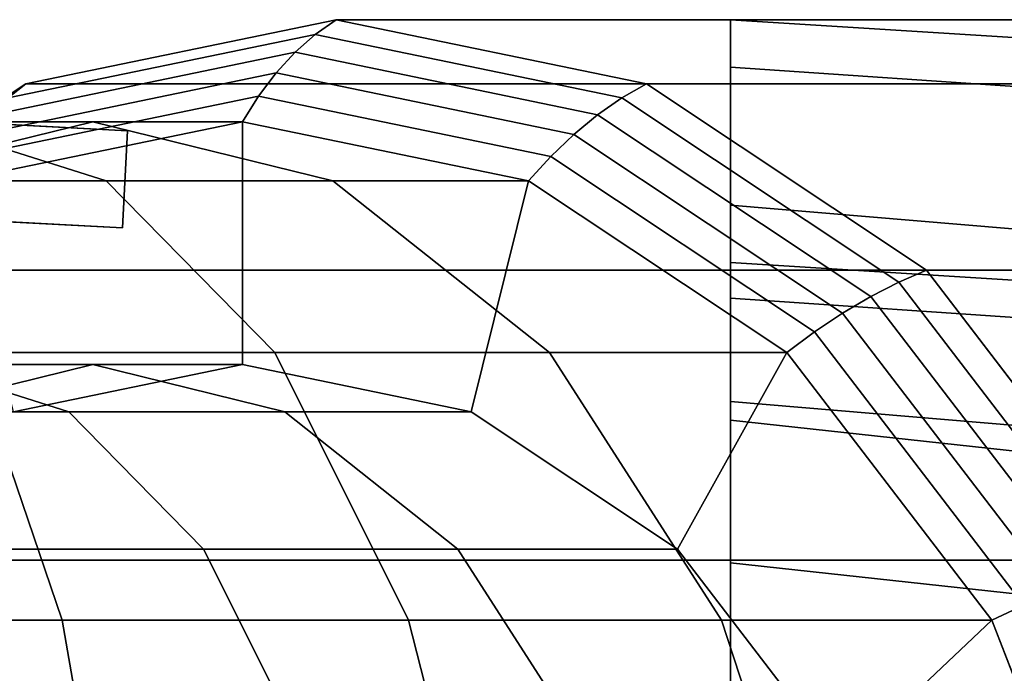
# Model space of a CAD drawing. Extents: x -37 to 296, y -130 to 35.
# Drawn here: x 3 to 23, y 14 to 27 of the extents above; entities that cross this region are included whole.
import ezdxf

# ---------------------------------------------------------------- set-up
doc = ezdxf.new("R2010")
doc.units = 0
doc.header["$MEASUREMENT"] = 0
doc.layers.add('$TD_AUDIT_GENERATED_(27)', color=7, linetype='Continuous')

# ---------------------------------------------------------------- blocks, each defined once
blk = doc.blocks.new('Block_Picture__28481')
at = {"layer": '$TD_AUDIT_GENERATED_(27)', "color": 33}
for points in [[(2.628, 25.388, -16.016), (8.947, 26.695, -10.713), (9.379, 27, -11.228), (2.988, 25.679, -16.592)], [(9.379, 27, -11.228), (43.447, 27, -51.829), (37.056, 25.679, -57.192), (2.988, 25.679, -16.592)], [(8.947, 26.695, -10.713), (15.266, 25.388, -5.411), (15.771, 25.679, -5.865), (9.379, 27, -11.228)], [(15.771, 25.679, -5.865), (49.839, 25.679, -46.466), (43.447, 27, -51.829), (9.379, 27, -11.228)], [(17.5, 21.266, -15.865), (17.5, 26.021, -14.32), (17.5, 27, -20.5), (17.5, 22, -20.5)], [(17.5, 22, -20.5), (17.5, 27, -20.5), (17.5, 26.021, -26.68), (17.5, 21.266, -25.135)], [(57.5, 23.301, -7.571), (17.5, 26.021, -26.68), (17.5, 27, -20.5), (57.5, 24.5)], [(57.5, 24.5), (17.5, 27, -20.5), (17.5, 26.021, -14.32), (57.5, 23.301, 7.571)], [(2.302, 25.04, -15.451), (8.535, 26.329, -10.222), (8.947, 26.695, -10.713), (2.628, 25.388, -16.016)], [(8.535, 26.329, -10.222), (14.767, 25.04, -4.992), (15.266, 25.388, -5.411), (8.947, 26.695, -10.713)], [(2.013, 24.637, -14.904), (8.146, 25.905, -9.758), (8.535, 26.329, -10.222), (2.302, 25.04, -15.451)], [(8.146, 25.905, -9.758), (14.278, 24.637, -4.612), (14.767, 25.04, -4.992), (8.535, 26.329, -10.222)], [(17.5, 19.135, -11.683), (17.5, 23.18, -8.744), (17.5, 26.021, -14.32), (17.5, 21.266, -15.865)], [(17.5, 21.266, -25.135), (17.5, 26.021, -26.68), (17.5, 23.18, -32.256), (17.5, 19.135, -29.317)], [(57.5, 19.821, -14.401), (17.5, 23.18, -32.256), (17.5, 26.021, -26.68), (57.5, 23.301, -7.571)], [(57.5, 23.301, 7.571), (17.5, 26.021, -14.32), (17.5, 23.18, -8.744), (57.5, 19.821, 14.401)], [(1.764, 24.183, -14.377), (7.783, 25.428, -9.326), (8.146, 25.905, -9.758), (2.013, 24.637, -14.904)], [(7.783, 25.428, -9.326), (13.803, 24.183, -4.276), (14.278, 24.637, -4.612), (8.146, 25.905, -9.758)], [(-3.073, 21.597, -20.799), (2.628, 25.388, -16.016), (2.988, 25.679, -16.592), (-2.778, 21.843, -21.43)], [(2.988, 25.679, -16.592), (37.056, 25.679, -57.192), (31.29, 21.843, -62.03), (-2.778, 21.843, -21.43)], [(15.266, 25.388, -5.411), (20.967, 21.597, -0.627), (21.537, 21.843, -1.027), (15.771, 25.679, -5.865)], [(21.537, 21.843, -1.027), (55.604, 21.843, -41.628), (49.839, 25.679, -46.466), (15.771, 25.679, -5.865)], [(1.557, 23.681, -13.876), (7.451, 24.9, -8.93), (7.783, 25.428, -9.326), (1.764, 24.183, -14.377)], [(7.451, 24.9, -8.93), (13.345, 23.681, -3.984), (13.803, 24.183, -4.276), (7.783, 25.428, -9.326)], [(14.767, 25.04, -4.992), (20.39, 21.3, -0.274), (20.967, 21.597, -0.627), (15.266, 25.388, -5.411)], [(-2.011, 23.081, -2), (-1.906, 25.079, -2), (5.084, 24.712), (4.979, 22.715)], [(4.979, 22.715), (5.084, 24.712), (-1.906, 25.079, 2), (-2.011, 23.081, 2)], [(14.278, 24.637, -4.612), (19.81, 20.958, 0.029), (20.39, 21.3, -0.274), (14.767, 25.04, -4.992)], [(-0.518, 23.681, 5.723), (4.647, 23.681, 3.314), (0.8, 24.9, -3.349), (-3.149, 24.9, -1.508)], [(0.8, 24.9, -3.349), (4.37, 24.9, -5.849), (-0.576, 23.681, -11.743), (-3.047, 23.681, -10.013)], [(4.37, 24.9, -5.849), (7.451, 24.9, -8.93), (1.557, 23.681, -13.876), (-0.576, 23.681, -11.743)], [(4.647, 23.681, 3.314), (9.316, 23.681, 0.045), (4.37, 24.9, -5.849), (0.8, 24.9, -3.349)], [(2.74, 18.926, -12.883), (1.557, 23.681, -13.876), (7.451, 24.9, -8.93), (7.451, 19.9, -8.93)], [(9.316, 23.681, 0.045), (13.345, 23.681, -3.984), (7.451, 24.9, -8.93), (4.37, 24.9, -5.849)], [(7.451, 19.9, -8.93), (7.451, 24.9, -8.93), (13.345, 23.681, -3.984), (12.162, 18.926, -4.978)], [(13.803, 24.183, -4.276), (19.233, 20.571, 0.281), (19.81, 20.958, 0.029), (14.278, 24.637, -4.612)], [(13.345, 23.681, -3.984), (18.663, 20.145, 0.477), (19.233, 20.571, 0.281), (13.803, 24.183, -4.276)], [(1.856, 20.145, 12.246), (8.118, 20.145, 9.326), (4.647, 23.681, 3.314), (-0.518, 23.681, 5.723)], [(8.118, 20.145, 9.326), (13.777, 20.145, 5.363), (9.316, 23.681, 0.045), (4.647, 23.681, 3.314)], [(13.777, 20.145, 5.363), (18.663, 20.145, 0.477), (13.345, 23.681, -3.984), (9.316, 23.681, 0.045)], [(12.162, 18.926, -4.978), (13.345, 23.681, -3.984), (18.663, 20.145, 0.477), (16.411, 16.099, -1.412)], [(17.5, 15.817, -8.365), (17.5, 18.756, -4.32), (17.5, 23.18, -8.744), (17.5, 19.135, -11.683)], [(17.5, 19.135, -29.317), (17.5, 23.18, -32.256), (17.5, 18.756, -36.68), (17.5, 15.817, -32.635)], [(57.5, 14.401, -19.821), (17.5, 18.756, -36.68), (17.5, 23.18, -32.256), (57.5, 19.821, -14.401)], [(57.5, 19.821, 14.401), (17.5, 23.18, -8.744), (17.5, 18.756, -4.32), (57.5, 14.401, 19.821)], [(57.5, 18.546, 6.026), (17.5, 21.266, -15.865), (17.5, 22, -20.5), (57.5, 19.5)], [(57.5, 19.5), (17.5, 22, -20.5), (17.5, 21.266, -25.135), (57.5, 18.546, -6.026)], [(-2.778, 21.843, -21.43), (31.29, 21.843, -62.03), (26.714, 15.87, -65.87), (-7.354, 15.87, -25.269)], [(20.967, 21.597, -0.627), (25.491, 15.691, 3.169), (26.113, 15.87, 2.812), (21.537, 21.843, -1.027)], [(26.113, 15.87, 2.812), (60.18, 15.87, -37.788), (55.604, 21.843, -41.628), (21.537, 21.843, -1.027)], [(20.39, 21.3, -0.274), (24.852, 15.476, 3.47), (25.491, 15.691, 3.169), (20.967, 21.597, -0.627)], [(19.81, 20.958, 0.029), (24.2, 15.227, 3.713), (24.852, 15.476, 3.47), (20.39, 21.3, -0.274)], [(57.5, 15.776, 11.462), (17.5, 19.135, -11.683), (17.5, 21.266, -15.865), (57.5, 18.546, 6.026)], [(57.5, 18.546, -6.026), (17.5, 21.266, -25.135), (17.5, 19.135, -29.317), (57.5, 15.776, -11.462)], [(19.233, 20.571, 0.281), (23.542, 14.946, 3.897), (24.2, 15.227, 3.713), (19.81, 20.958, 0.029)], [(18.663, 20.145, 0.477), (22.883, 14.636, 4.018), (23.542, 14.946, 3.897), (19.233, 20.571, 0.281)], [(-3.861, 14.636, 19.459), (3.74, 14.636, 17.422), (1.856, 20.145, 12.246), (-4.817, 20.145, 14.034)], [(3.74, 14.636, 17.422), (10.872, 14.636, 14.096), (8.118, 20.145, 9.326), (1.856, 20.145, 12.246)], [(10.872, 14.636, 14.096), (17.318, 14.636, 9.583), (13.777, 20.145, 5.363), (8.118, 20.145, 9.326)], [(17.318, 14.636, 9.583), (22.883, 14.636, 4.018), (18.663, 20.145, 0.477), (13.777, 20.145, 5.363)], [(16.411, 16.099, -1.412), (18.663, 20.145, 0.477), (22.883, 14.636, 4.018), (19.784, 11.697, 1.418)], [(-3.149, 19.9, -1.508), (0.8, 19.9, -3.349), (3.875, 18.926, 1.976), (-1.046, 18.926, 4.271)], [(-2.275, 18.926, -8.675), (0.417, 18.926, -10.56), (4.37, 19.9, -5.849), (0.8, 19.9, -3.349)], [(0.417, 18.926, -10.56), (2.74, 18.926, -12.883), (7.451, 19.9, -8.93), (4.37, 19.9, -5.849)], [(0.8, 19.9, -3.349), (4.37, 19.9, -5.849), (8.322, 18.926, -1.138), (3.875, 18.926, 1.976)], [(4.37, 19.9, -5.849), (7.451, 19.9, -8.93), (12.162, 18.926, -4.978), (8.322, 18.926, -1.138)], [(57.5, 11.462, 15.776), (17.5, 15.817, -8.365), (17.5, 19.135, -11.683), (57.5, 15.776, 11.462)], [(57.5, 15.776, -11.462), (17.5, 19.135, -29.317), (17.5, 15.817, -32.635), (57.5, 11.462, -15.776)], [(-1.046, 18.926, 4.271), (3.875, 18.926, 1.976), (6.648, 16.099, 6.78), (0.851, 16.099, 9.484)], [(3.875, 18.926, 1.976), (8.322, 18.926, -1.138), (11.888, 16.099, 3.111), (6.648, 16.099, 6.78)], [(8.322, 18.926, -1.138), (12.162, 18.926, -4.978), (16.411, 16.099, -1.412), (11.888, 16.099, 3.111)], [(17.5, 11.635, -6.234), (17.5, 13.18, -1.479), (17.5, 18.756, -4.32), (17.5, 15.817, -8.365)], [(17.5, 15.817, -32.635), (17.5, 18.756, -36.68), (17.5, 13.18, -39.521), (17.5, 11.635, -34.766)], [(57.5, 7.571, -23.301), (17.5, 13.18, -39.521), (17.5, 18.756, -36.68), (57.5, 14.401, -19.821)], [(57.5, 14.401, 19.821), (17.5, 18.756, -4.32), (17.5, 13.18, -1.479), (57.5, 7.571, 23.301)], [(0.851, 16.099, 9.484), (6.648, 16.099, 6.78), (8.85, 11.697, 10.593), (2.357, 11.697, 13.621)], [(6.648, 16.099, 6.78), (11.888, 16.099, 3.111), (14.718, 11.697, 6.484), (8.85, 11.697, 10.593)], [(11.888, 16.099, 3.111), (16.411, 16.099, -1.412), (19.784, 11.697, 1.418), (14.718, 11.697, 6.484)], [(-7.354, 15.87, -25.269), (26.714, 15.87, -65.87), (23.776, 8.343, -68.335), (-10.291, 8.343, -27.734)], [(57.5, 6.026, 18.546), (17.5, 11.635, -6.234), (17.5, 15.817, -8.365), (57.5, 11.462, 15.776)], [(57.5, 11.462, -15.776), (17.5, 15.817, -32.635), (17.5, 11.635, -34.766), (57.5, 6.026, -18.546)], [(22.883, 14.636, 4.018), (25.592, 7.695, 6.292), (26.309, 7.858, 6.218), (23.542, 14.946, 3.897)], [(-3.247, 7.695, 22.942), (4.95, 7.695, 20.745), (3.74, 14.636, 17.422), (-3.861, 14.636, 19.459)], [(4.95, 7.695, 20.745), (12.641, 7.695, 17.159), (10.872, 14.636, 14.096), (3.74, 14.636, 17.422)], [(12.641, 7.695, 17.159), (19.592, 7.695, 12.292), (17.318, 14.636, 9.583), (10.872, 14.636, 14.096)], [(19.592, 7.695, 12.292), (25.592, 7.695, 6.292), (22.883, 14.636, 4.018), (17.318, 14.636, 9.583)], [(19.784, 11.697, 1.418), (22.883, 14.636, 4.018), (25.592, 7.695, 6.292), (21.949, 6.149, 3.235)]]:
    blk.add_3dface(points, dxfattribs=at)
for points, invisible_edges in [([(9.379, 0, -11.228), (2.988, 25.679, -16.592), (9.379, 27, -11.228)], 9), ([(9.379, 0, -11.228), (9.379, 27, -11.228), (2.988, 25.679, -16.592)], 9), ([(9.379, 0, -11.228), (9.379, 27, -11.228), (15.771, 25.679, -5.865)], 9), ([(9.379, 0, -11.228), (15.771, 25.679, -5.865), (9.379, 27, -11.228)], 9), ([(9.379, 0, -11.228), (-2.778, 21.843, -21.43), (2.988, 25.679, -16.592)], 9), ([(9.379, 0, -11.228), (2.988, 25.679, -16.592), (-2.778, 21.843, -21.43)], 9), ([(9.379, 0, -11.228), (15.771, 25.679, -5.865), (21.537, 21.843, -1.027)], 9), ([(9.379, 0, -11.228), (21.537, 21.843, -1.027), (15.771, 25.679, -5.865)], 9), ([(5.084, 24.712), (-9.895, 25.497), (-1.906, 25.079, 1)], 11), ([(5.084, 24.712), (-9.895, 25.497, -1), (-9.895, 25.497)], 9), ([(-1.906, 25.079, -1), (-9.895, 25.497, -1), (5.084, 24.712)], 10), ([(5.084, 24.712), (-1.906, 25.079, 1), (-1.906, 25.079, 2)], 1), ([(-1.906, 25.079, -2), (-1.906, 25.079, -1), (5.084, 24.712)], 2), ([(7.451, 0, -8.93), (7.451, 24.9, -8.93), (1.557, 23.681, -13.876)], 9), ([(7.451, 0, -8.93), (13.345, 23.681, -3.984), (7.451, 24.9, -8.93)], 9), ([(7.451, 0, -8.93), (1.557, 23.681, -13.876), (-3.761, 20.145, -18.338)], 9), ([(7.451, 0, -8.93), (18.663, 20.145, 0.477), (13.345, 23.681, -3.984)], 9), ([(4.979, 22.715), (-10, 23.5), (-2.011, 23.081, -1)], 11), ([(4.979, 22.715), (-10, 23.5, 1), (-10, 23.5)], 9), ([(-2.011, 23.081, 1), (-10, 23.5, 1), (4.979, 22.715)], 10), ([(4.979, 22.715), (-2.011, 23.081, -1), (-2.011, 23.081, -2)], 1), ([(-2.011, 23.081, 2), (-2.011, 23.081, 1), (4.979, 22.715)], 2), ([(9.379, 0, -11.228), (-7.354, 15.87, -25.269), (-2.778, 21.843, -21.43)], 9), ([(9.379, 0, -11.228), (-2.778, 21.843, -21.43), (-7.354, 15.87, -25.269)], 9), ([(9.379, 0, -11.228), (21.537, 21.843, -1.027), (26.113, 15.87, 2.812)], 9), ([(9.379, 0, -11.228), (26.113, 15.87, 2.812), (21.537, 21.843, -1.027)], 9), ([(7.451, 0, -8.93), (-3.761, 20.145, -18.338), (-7.98, 14.636, -21.879)], 9), ([(7.451, 0, -8.93), (22.883, 14.636, 4.018), (18.663, 20.145, 0.477)], 9), ([(9.379, 0, -11.228), (-10.291, 8.343, -27.734), (-7.354, 15.87, -25.269)], 9), ([(9.379, 0, -11.228), (-7.354, 15.87, -25.269), (-10.291, 8.343, -27.734)], 9), ([(9.379, 0, -11.228), (26.113, 15.87, 2.812), (29.05, 8.343, 5.277)], 9), ([(9.379, 0, -11.228), (29.05, 8.343, 5.277), (26.113, 15.87, 2.812)], 9), ([(7.451, 0, -8.93), (-7.98, 14.636, -21.879), (-10.69, 7.695, -24.152)], 9), ([(7.451, 0, -8.93), (25.592, 7.695, 6.292), (22.883, 14.636, 4.018)], 9)]:
    blk.add_3dface(points, dxfattribs=dict(at, invisible_edges=invisible_edges))

msp = doc.modelspace()

# ---------------------------------------------------------------- block references
at = {"layer": '$TD_AUDIT_GENERATED_(27)', "linetype": 'ByBlock'}
msp.add_blockref('Block_Picture__28481', (0, 0), dxfattribs=at)

doc.saveas('drawing.dxf')
